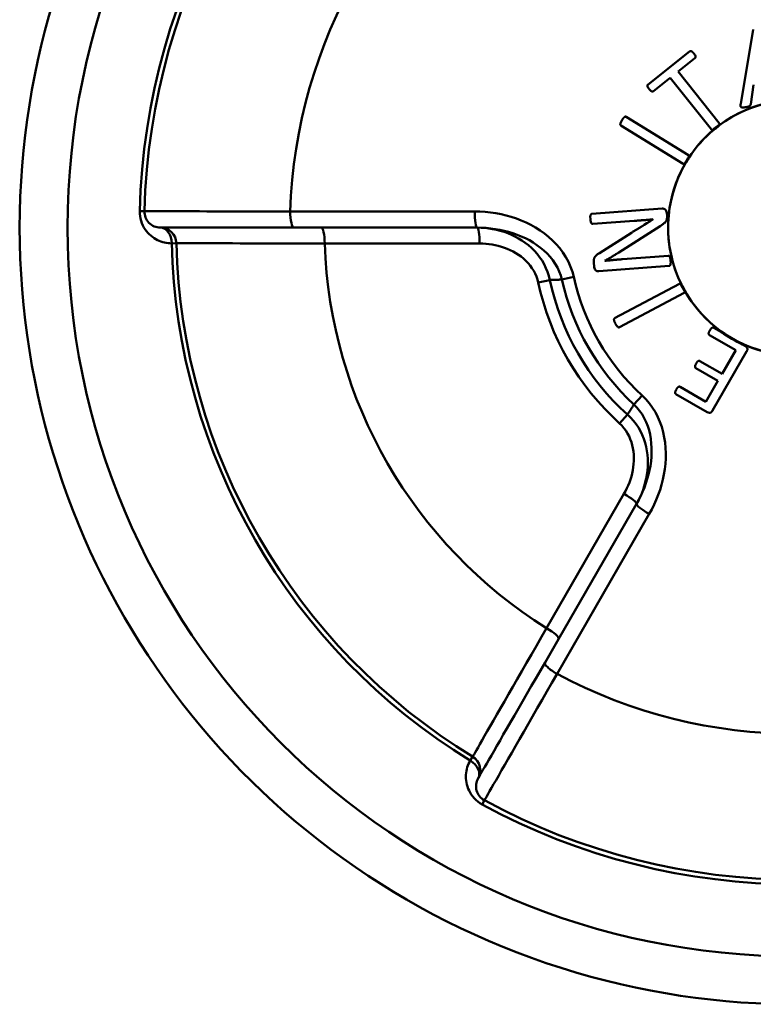
# Model space of a CAD drawing. Extents: x 467 to 1002, y -174 to 466.
# Drawn here: x 931 to 942, y 179 to 194 of the extents above; entities that cross this region are included whole.
import ezdxf

# ---------------------------------------------------------------- set-up
doc = ezdxf.new("R2010")
doc.units = 0
doc.layers.add('AM_0', color=7, linetype='CONTINUOUS', lineweight=50)

# ---------------------------------------------------------------- blocks, each defined once
blk = doc.blocks.new('A$C29AB2DC5')
at = {"layer": 'AM_0'}
for p, q in [((11.286, 17.636), (11.483, 18.799)), ((9.835, 17.942), (10.485, 18.459)), ((10.569, 18.353), (10.306, 18.144)), ((10.182, 18.045), (9.919, 17.836)), ((10.827, 17.235), (10.182, 18.045)), ((10.306, 18.144), (10.951, 17.334)), ((11.488, 17.933), (11.443, 17.634)), ((9.494, 17.436), (10.47, 16.833)), ((10.387, 16.698), (9.411, 17.301)), ((1.88, 15.96), (1.953, 15.958)), ((4.235, 15.954), (7.122, 15.954)), ((8.957, 15.917), (10.056, 15.999)), ((10.13, 15.934), (10.133, 15.883)), ((9.616, 15.807), (8.969, 15.759)), ((10.026, 15.726), (9.376, 15.312)), ((4.718, 15.702), (4.295, 15.702)), ((4.718, 15.702), (7.16, 15.702)), ((9.074, 15.304), (9.575, 15.622)), ((2.38, 15.456), (2.453, 15.458)), ((7.198, 15.454), (4.774, 15.454)), ((9.434, 15.207), (10.154, 15.26)), ((8.993, 15.082), (8.987, 15.159)), ((10.165, 15.102), (9.066, 15.021)), ((9.161, 15.185), (9.162, 15.182)), ((8.118, 14.844), (8.298, 14.882)), ((8.673, 14.93), (8.488, 14.889)), ((9.313, 14.283), (10.326, 14.822)), ((10.401, 14.681), (9.388, 14.143)), ((11.208, 13.784), (10.798, 14.021)), ((10.864, 14.135), (10.984, 14.065)), ((11.314, 13.875), (10.984, 14.065)), ((11.314, 13.875), (11.36, 13.848)), ((11.379, 13.763), (10.846, 12.84)), ((10.994, 13.414), (11.208, 13.784)), ((10.648, 13.614), (10.994, 13.414)), ((10.93, 13.303), (10.583, 13.503)), ((10.742, 12.978), (10.93, 13.303)), ((10.763, 12.814), (10.272, 13.098)), ((10.338, 13.212), (10.742, 12.978)), ((9.743, 13.076), (9.615, 12.936)), ((9.391, 12.639), (9.514, 12.776)), ((8.247, 9.438), (9.459, 11.538)), ((9.655, 11.381), (8.434, 9.265)), ((9.854, 11.222), (8.411, 8.722)), ((8.223, 8.899), (8.434, 9.265)), ((7.09, 7.426), (7.052, 7.363)), ((7.274, 6.743), (7.239, 6.679))]:
    blk.add_line(p, q, dxfattribs=at)
at = {"layer": 'AM_0', "flags": 128}
for points in [[(10.552, 18.425), (10.551, 18.427), (10.549, 18.43), (10.547, 18.432), (10.545, 18.434), (10.543, 18.436), (10.541, 18.439), (10.539, 18.441), (10.537, 18.443), (10.535, 18.445), (10.533, 18.447), (10.531, 18.449), (10.529, 18.451), (10.527, 18.452), (10.526, 18.454), (10.524, 18.455), (10.522, 18.457), (10.52, 18.458), (10.518, 18.459), (10.516, 18.46), (10.513, 18.461), (10.506, 18.464), (10.496, 18.464), (10.49, 18.462), (10.485, 18.459)], [(10.569, 18.353), (10.57, 18.354), (10.571, 18.355), (10.571, 18.355), (10.572, 18.356), (10.573, 18.357), (10.573, 18.357), (10.574, 18.358), (10.574, 18.359), (10.575, 18.36), (10.575, 18.36), (10.576, 18.361), (10.576, 18.362), (10.577, 18.363), (10.577, 18.364), (10.578, 18.366), (10.578, 18.368), (10.578, 18.37), (10.578, 18.373), (10.578, 18.376), (10.578, 18.38), (10.577, 18.384), (10.576, 18.388), (10.571, 18.398), (10.552, 18.425)], [(9.835, 17.942), (9.834, 17.941), (9.833, 17.94), (9.833, 17.94), (9.832, 17.939), (9.831, 17.938), (9.83, 17.937), (9.83, 17.936), (9.829, 17.935), (9.829, 17.934), (9.828, 17.933), (9.828, 17.932), (9.827, 17.93), (9.827, 17.928), (9.826, 17.926), (9.826, 17.924), (9.826, 17.921), (9.827, 17.917), (9.828, 17.913), (9.829, 17.907), (9.832, 17.901), (9.835, 17.894), (9.84, 17.887), (9.846, 17.878), (9.853, 17.868)], [(9.853, 17.868), (9.862, 17.858), (9.869, 17.85), (9.875, 17.845), (9.88, 17.841), (9.885, 17.838), (9.888, 17.836), (9.891, 17.834), (9.893, 17.833), (9.895, 17.832), (9.898, 17.832), (9.9, 17.831), (9.902, 17.831), (9.905, 17.831), (9.907, 17.831), (9.908, 17.831), (9.91, 17.831), (9.911, 17.832), (9.913, 17.832), (9.914, 17.833), (9.915, 17.833), (9.916, 17.834), (9.917, 17.835), (9.918, 17.835), (9.919, 17.836)], [(11.286, 17.636), (11.284, 17.627), (11.284, 17.617), (11.284, 17.609), (11.284, 17.603), (11.285, 17.6), (11.285, 17.597), (11.286, 17.595), (11.287, 17.593), (11.288, 17.591), (11.29, 17.589), (11.291, 17.587), (11.293, 17.585), (11.295, 17.584), (11.3, 17.582), (11.306, 17.581), (11.312, 17.58), (11.319, 17.58), (11.325, 17.581), (11.331, 17.581), (11.337, 17.582), (11.344, 17.583), (11.35, 17.584), (11.356, 17.585), (11.362, 17.586)], [(11.362, 17.586), (11.369, 17.587), (11.375, 17.588), (11.383, 17.59), (11.39, 17.592), (11.397, 17.593), (11.403, 17.595), (11.409, 17.597), (11.414, 17.599), (11.419, 17.601), (11.422, 17.603), (11.425, 17.604), (11.427, 17.606), (11.429, 17.608), (11.431, 17.609), (11.433, 17.611), (11.434, 17.613), (11.436, 17.615), (11.437, 17.617), (11.438, 17.619), (11.439, 17.621), (11.44, 17.624), (11.441, 17.627), (11.442, 17.63), (11.443, 17.634)], [(9.494, 17.436), (9.49, 17.438), (9.486, 17.439), (9.481, 17.439), (9.478, 17.438), (9.475, 17.437), (9.472, 17.436), (9.469, 17.434), (9.467, 17.433), (9.466, 17.432), (9.464, 17.43), (9.463, 17.429), (9.461, 17.427), (9.459, 17.425), (9.457, 17.423), (9.455, 17.421), (9.452, 17.418), (9.45, 17.415), (9.447, 17.412), (9.444, 17.409), (9.441, 17.404), (9.438, 17.4), (9.435, 17.395), (9.432, 17.39), (9.428, 17.384)], [(9.428, 17.384), (9.424, 17.378), (9.419, 17.369), (9.414, 17.359), (9.408, 17.347), (9.404, 17.334), (9.402, 17.325), (9.401, 17.321), (9.401, 17.319), (9.401, 17.317), (9.401, 17.315), (9.402, 17.312), (9.402, 17.311), (9.403, 17.309), (9.404, 17.308), (9.404, 17.307), (9.405, 17.306), (9.406, 17.305), (9.406, 17.304), (9.407, 17.304), (9.408, 17.303), (9.408, 17.302), (9.409, 17.302), (9.41, 17.301), (9.411, 17.301)], [(10.843, 17.227), (10.845, 17.227), (10.847, 17.227), (10.849, 17.228), (10.851, 17.228), (10.853, 17.229), (10.854, 17.229), (10.856, 17.23), (10.857, 17.23), (10.859, 17.231), (10.861, 17.232), (10.863, 17.233), (10.865, 17.234), (10.868, 17.235), (10.87, 17.236), (10.873, 17.238), (10.876, 17.24), (10.879, 17.242), (10.883, 17.244), (10.886, 17.246), (10.89, 17.249), (10.894, 17.252), (10.899, 17.255), (10.903, 17.258), (10.908, 17.262)], [(10.908, 17.262), (10.911, 17.264), (10.913, 17.267), (10.916, 17.269), (10.92, 17.272), (10.923, 17.275), (10.926, 17.278), (10.929, 17.281), (10.933, 17.284), (10.936, 17.287), (10.939, 17.291), (10.942, 17.294), (10.945, 17.298), (10.947, 17.301), (10.949, 17.304), (10.951, 17.306), (10.952, 17.308), (10.953, 17.309), (10.953, 17.311), (10.954, 17.312), (10.954, 17.313), (10.955, 17.314), (10.955, 17.315), (10.955, 17.316), (10.956, 17.317)], [(10.956, 17.317), (10.956, 17.318), (10.956, 17.319), (10.956, 17.32), (10.956, 17.321), (10.956, 17.322), (10.956, 17.323), (10.956, 17.324), (10.956, 17.324), (10.956, 17.325), (10.955, 17.326), (10.955, 17.327), (10.955, 17.327), (10.955, 17.328), (10.955, 17.328), (10.954, 17.329), (10.954, 17.33), (10.954, 17.33), (10.953, 17.331), (10.953, 17.331), (10.953, 17.332), (10.952, 17.332), (10.952, 17.333), (10.952, 17.334), (10.951, 17.334)], [(10.827, 17.235), (10.828, 17.235), (10.828, 17.234), (10.829, 17.233), (10.829, 17.233), (10.83, 17.232), (10.83, 17.232), (10.831, 17.231), (10.831, 17.231), (10.832, 17.231), (10.833, 17.23), (10.833, 17.23), (10.834, 17.229), (10.834, 17.229), (10.835, 17.229), (10.836, 17.229), (10.837, 17.228), (10.837, 17.228), (10.838, 17.228), (10.839, 17.228), (10.839, 17.227), (10.84, 17.227), (10.841, 17.227), (10.842, 17.227), (10.843, 17.227)], [(10.454, 16.75), (10.455, 16.753), (10.457, 16.757), (10.459, 16.76), (10.461, 16.763), (10.463, 16.767), (10.465, 16.771), (10.467, 16.775), (10.469, 16.779), (10.471, 16.783), (10.473, 16.788), (10.475, 16.792), (10.476, 16.796), (10.478, 16.8), (10.479, 16.803), (10.479, 16.806), (10.48, 16.808), (10.48, 16.81), (10.48, 16.811), (10.48, 16.813), (10.48, 16.814), (10.48, 16.815), (10.48, 16.816), (10.48, 16.817), (10.48, 16.818)], [(10.48, 16.818), (10.48, 16.819), (10.479, 16.82), (10.479, 16.821), (10.479, 16.822), (10.479, 16.823), (10.478, 16.824), (10.478, 16.825), (10.477, 16.825), (10.477, 16.826), (10.477, 16.827), (10.476, 16.827), (10.476, 16.828), (10.476, 16.828), (10.475, 16.829), (10.475, 16.829), (10.474, 16.83), (10.474, 16.83), (10.473, 16.831), (10.473, 16.831), (10.472, 16.831), (10.472, 16.832), (10.471, 16.832), (10.471, 16.833), (10.47, 16.833)], [(10.387, 16.698), (10.387, 16.697), (10.388, 16.697), (10.389, 16.697), (10.389, 16.696), (10.39, 16.696), (10.391, 16.696), (10.391, 16.696), (10.392, 16.695), (10.393, 16.695), (10.393, 16.695), (10.394, 16.695), (10.395, 16.695), (10.396, 16.695), (10.396, 16.695), (10.397, 16.694), (10.398, 16.694), (10.399, 16.694), (10.399, 16.695), (10.4, 16.695), (10.401, 16.695), (10.402, 16.695), (10.402, 16.695), (10.403, 16.695), (10.404, 16.695)], [(10.404, 16.695), (10.406, 16.696), (10.408, 16.697), (10.41, 16.698), (10.412, 16.699), (10.413, 16.7), (10.414, 16.701), (10.416, 16.702), (10.417, 16.703), (10.418, 16.705), (10.42, 16.706), (10.421, 16.708), (10.423, 16.709), (10.425, 16.711), (10.427, 16.713), (10.429, 16.716), (10.431, 16.719), (10.434, 16.721), (10.436, 16.725), (10.439, 16.728), (10.441, 16.732), (10.444, 16.736), (10.447, 16.74), (10.45, 16.745), (10.454, 16.75)], [(8.957, 15.917), (8.956, 15.917), (8.955, 15.917), (8.954, 15.917), (8.953, 15.917), (8.952, 15.917), (8.951, 15.916), (8.95, 15.916), (8.949, 15.915), (8.949, 15.915), (8.948, 15.914), (8.947, 15.914), (8.946, 15.913), (8.945, 15.912), (8.944, 15.911), (8.943, 15.91), (8.942, 15.908), (8.94, 15.906), (8.939, 15.904), (8.938, 15.902), (8.936, 15.898), (8.935, 15.894), (8.934, 15.889), (8.932, 15.872), (8.933, 15.838)], [(10.026, 15.726), (10.031, 15.729), (10.036, 15.732), (10.041, 15.735), (10.047, 15.739), (10.052, 15.743), (10.058, 15.747), (10.063, 15.751), (10.069, 15.755), (10.075, 15.76), (10.08, 15.764), (10.086, 15.769), (10.091, 15.774), (10.096, 15.779), (10.101, 15.784), (10.106, 15.789), (10.11, 15.794), (10.114, 15.8), (10.118, 15.806), (10.124, 15.815), (10.129, 15.827), (10.132, 15.841), (10.134, 15.855), (10.134, 15.87), (10.133, 15.883)], [(10.13, 15.934), (10.12, 15.967), (10.111, 15.98), (10.104, 15.986), (10.101, 15.988), (10.098, 15.99), (10.096, 15.992), (10.093, 15.993), (10.09, 15.994), (10.088, 15.995), (10.086, 15.996), (10.084, 15.997), (10.082, 15.997), (10.08, 15.998), (10.077, 15.998), (10.075, 15.998), (10.073, 15.999), (10.071, 15.999), (10.069, 15.999), (10.067, 15.999), (10.064, 15.999), (10.062, 15.999), (10.06, 15.999), (10.058, 15.999), (10.056, 15.999)], [(8.933, 15.838), (8.934, 15.825), (8.936, 15.814), (8.937, 15.806), (8.938, 15.8), (8.939, 15.795), (8.94, 15.791), (8.941, 15.787), (8.942, 15.784), (8.943, 15.781), (8.944, 15.778), (8.945, 15.776), (8.946, 15.774), (8.947, 15.772), (8.948, 15.77), (8.95, 15.769), (8.951, 15.767), (8.952, 15.766), (8.954, 15.764), (8.955, 15.763), (8.957, 15.762), (8.96, 15.76), (8.962, 15.759), (8.965, 15.759), (8.969, 15.759)], [(9.918, 15.832), (9.866, 15.8), (9.815, 15.77), (9.775, 15.745), (9.753, 15.732), (9.744, 15.727), (9.736, 15.722), (9.728, 15.716), (9.719, 15.711), (9.711, 15.706), (9.702, 15.701), (9.693, 15.695), (9.684, 15.69), (9.676, 15.685), (9.667, 15.679), (9.658, 15.674), (9.649, 15.668), (9.64, 15.662), (9.63, 15.657), (9.621, 15.651), (9.612, 15.645), (9.603, 15.64), (9.594, 15.634), (9.585, 15.628), (9.575, 15.622)], [(9.616, 15.807), (9.629, 15.808), (9.643, 15.809), (9.656, 15.81), (9.669, 15.811), (9.683, 15.812), (9.696, 15.813), (9.709, 15.814), (9.723, 15.815), (9.735, 15.816), (9.748, 15.817), (9.761, 15.818), (9.773, 15.819), (9.785, 15.82), (9.797, 15.821), (9.809, 15.822), (9.821, 15.823), (9.833, 15.824), (9.845, 15.825), (9.857, 15.826), (9.87, 15.827), (9.882, 15.828), (9.894, 15.829), (9.906, 15.831), (9.918, 15.832)], [(9.074, 15.304), (9.063, 15.297), (9.054, 15.291), (9.046, 15.285), (9.039, 15.28), (9.032, 15.275), (9.027, 15.27), (9.022, 15.265), (9.017, 15.261), (9.013, 15.257), (9.01, 15.253), (9.007, 15.25), (9.005, 15.247), (9.003, 15.243), (9, 15.24), (8.998, 15.235), (8.996, 15.231), (8.994, 15.226), (8.992, 15.221), (8.99, 15.216), (8.989, 15.209), (8.987, 15.2), (8.986, 15.19), (8.986, 15.176), (8.987, 15.159)], [(9.161, 15.185), (9.178, 15.194), (9.193, 15.202), (9.207, 15.21), (9.22, 15.218), (9.232, 15.224), (9.243, 15.231), (9.253, 15.237), (9.262, 15.242), (9.269, 15.247), (9.276, 15.251), (9.284, 15.255), (9.291, 15.26), (9.298, 15.264), (9.305, 15.268), (9.312, 15.273), (9.319, 15.277), (9.326, 15.281), (9.333, 15.286), (9.34, 15.29), (9.347, 15.295), (9.355, 15.299), (9.362, 15.303), (9.369, 15.308), (9.376, 15.312)], [(10.189, 15.183), (10.188, 15.191), (10.187, 15.199), (10.186, 15.207), (10.185, 15.216), (10.183, 15.224), (10.181, 15.233), (10.178, 15.24), (10.176, 15.245), (10.175, 15.248), (10.174, 15.25), (10.172, 15.252), (10.171, 15.253), (10.17, 15.255), (10.168, 15.256), (10.166, 15.257), (10.165, 15.258), (10.163, 15.259), (10.162, 15.259), (10.16, 15.26), (10.159, 15.26), (10.158, 15.26), (10.156, 15.26), (10.155, 15.261), (10.154, 15.26)], [(9.434, 15.207), (9.423, 15.206), (9.411, 15.205), (9.4, 15.204), (9.388, 15.204), (9.376, 15.203), (9.365, 15.202), (9.354, 15.201), (9.342, 15.2), (9.331, 15.199), (9.319, 15.198), (9.308, 15.197), (9.297, 15.196), (9.285, 15.195), (9.274, 15.194), (9.263, 15.193), (9.252, 15.192), (9.24, 15.19), (9.229, 15.189), (9.218, 15.188), (9.207, 15.187), (9.195, 15.186), (9.184, 15.185), (9.173, 15.184), (9.162, 15.182)], [(10.165, 15.102), (10.167, 15.102), (10.169, 15.103), (10.17, 15.103), (10.172, 15.104), (10.174, 15.104), (10.175, 15.105), (10.177, 15.107), (10.179, 15.109), (10.181, 15.111), (10.183, 15.114), (10.184, 15.117), (10.185, 15.12), (10.186, 15.122), (10.187, 15.124), (10.187, 15.127), (10.188, 15.131), (10.189, 15.135), (10.189, 15.139), (10.189, 15.145), (10.19, 15.151), (10.19, 15.157), (10.19, 15.165), (10.189, 15.173), (10.189, 15.183)], [(8.993, 15.082), (9.001, 15.054), (9.015, 15.034), (9.019, 15.031), (9.021, 15.03), (9.023, 15.028), (9.025, 15.027), (9.027, 15.026), (9.029, 15.025), (9.031, 15.024), (9.033, 15.024), (9.036, 15.023), (9.038, 15.022), (9.04, 15.022), (9.043, 15.021), (9.045, 15.021), (9.047, 15.021), (9.05, 15.02), (9.052, 15.02), (9.054, 15.02), (9.057, 15.02), (9.059, 15.02), (9.062, 15.02), (9.064, 15.02), (9.066, 15.021)], [(10.343, 14.823), (10.342, 14.823), (10.341, 14.824), (10.341, 14.824), (10.34, 14.824), (10.339, 14.824), (10.338, 14.824), (10.337, 14.824), (10.336, 14.824), (10.335, 14.824), (10.335, 14.824), (10.334, 14.824), (10.333, 14.824), (10.333, 14.824), (10.332, 14.824), (10.331, 14.824), (10.331, 14.824), (10.33, 14.823), (10.33, 14.823), (10.329, 14.823), (10.328, 14.823), (10.328, 14.823), (10.327, 14.822), (10.327, 14.822), (10.326, 14.822)], [(10.389, 14.766), (10.387, 14.769), (10.385, 14.772), (10.383, 14.776), (10.381, 14.779), (10.379, 14.783), (10.377, 14.787), (10.374, 14.79), (10.372, 14.794), (10.369, 14.798), (10.366, 14.802), (10.364, 14.805), (10.361, 14.809), (10.358, 14.812), (10.356, 14.814), (10.354, 14.816), (10.352, 14.818), (10.351, 14.819), (10.35, 14.819), (10.349, 14.82), (10.348, 14.821), (10.347, 14.821), (10.345, 14.822), (10.344, 14.822), (10.343, 14.823)], [(10.411, 14.695), (10.412, 14.698), (10.412, 14.7), (10.412, 14.702), (10.412, 14.704), (10.412, 14.706), (10.411, 14.707), (10.411, 14.709), (10.411, 14.71), (10.411, 14.712), (10.41, 14.714), (10.41, 14.717), (10.409, 14.719), (10.408, 14.722), (10.407, 14.724), (10.406, 14.727), (10.405, 14.731), (10.404, 14.734), (10.402, 14.738), (10.401, 14.742), (10.399, 14.746), (10.397, 14.751), (10.394, 14.755), (10.392, 14.76), (10.389, 14.766)], [(10.401, 14.681), (10.401, 14.682), (10.402, 14.682), (10.403, 14.683), (10.403, 14.683), (10.404, 14.684), (10.405, 14.684), (10.405, 14.685), (10.406, 14.685), (10.406, 14.686), (10.407, 14.686), (10.407, 14.687), (10.408, 14.688), (10.408, 14.688), (10.409, 14.689), (10.409, 14.69), (10.409, 14.69), (10.41, 14.691), (10.41, 14.692), (10.41, 14.692), (10.411, 14.693), (10.411, 14.693), (10.411, 14.694), (10.411, 14.695), (10.411, 14.695)], [(9.313, 14.283), (9.309, 14.281), (9.306, 14.277), (9.304, 14.274), (9.303, 14.27), (9.302, 14.267), (9.302, 14.264), (9.302, 14.261), (9.302, 14.259), (9.302, 14.257), (9.303, 14.255), (9.303, 14.253), (9.304, 14.25), (9.304, 14.248), (9.305, 14.245), (9.306, 14.242), (9.307, 14.238), (9.308, 14.235), (9.31, 14.231), (9.312, 14.226), (9.314, 14.222), (9.316, 14.217), (9.318, 14.212), (9.321, 14.206), (9.324, 14.2)], [(9.324, 14.2), (9.328, 14.193), (9.333, 14.185), (9.339, 14.175), (9.347, 14.164), (9.355, 14.154), (9.362, 14.147), (9.365, 14.145), (9.367, 14.144), (9.369, 14.143), (9.371, 14.142), (9.373, 14.141), (9.375, 14.141), (9.376, 14.14), (9.378, 14.14), (9.379, 14.14), (9.38, 14.141), (9.381, 14.141), (9.382, 14.141), (9.383, 14.141), (9.384, 14.141), (9.385, 14.142), (9.386, 14.142), (9.387, 14.142), (9.388, 14.143)], [(10.803, 14.095), (10.799, 14.087), (10.795, 14.08), (10.792, 14.075), (10.79, 14.07), (10.788, 14.066), (10.787, 14.062), (10.786, 14.058), (10.785, 14.055), (10.784, 14.051), (10.784, 14.047), (10.784, 14.044), (10.785, 14.041), (10.785, 14.038), (10.786, 14.036), (10.786, 14.035), (10.787, 14.033), (10.788, 14.031), (10.789, 14.029), (10.79, 14.028), (10.791, 14.026), (10.793, 14.025), (10.794, 14.023), (10.796, 14.022), (10.798, 14.021)], [(10.864, 14.135), (10.862, 14.136), (10.861, 14.137), (10.859, 14.137), (10.857, 14.138), (10.856, 14.138), (10.854, 14.138), (10.852, 14.139), (10.85, 14.139), (10.848, 14.139), (10.847, 14.138), (10.845, 14.138), (10.843, 14.137), (10.841, 14.137), (10.84, 14.136), (10.838, 14.135), (10.836, 14.135), (10.834, 14.133), (10.832, 14.132), (10.83, 14.13), (10.828, 14.129), (10.824, 14.126), (10.819, 14.12), (10.812, 14.11), (10.803, 14.095)], [(11.379, 13.763), (11.381, 13.766), (11.383, 13.77), (11.384, 13.773), (11.386, 13.777), (11.387, 13.78), (11.388, 13.784), (11.389, 13.787), (11.39, 13.791), (11.391, 13.795), (11.391, 13.798), (11.391, 13.802), (11.39, 13.806), (11.39, 13.809), (11.389, 13.813), (11.387, 13.817), (11.385, 13.821), (11.383, 13.825), (11.381, 13.829), (11.378, 13.833), (11.375, 13.836), (11.372, 13.84), (11.368, 13.843), (11.364, 13.846), (11.36, 13.848)], [(10.589, 13.577), (10.587, 13.572), (10.585, 13.568), (10.582, 13.564), (10.58, 13.56), (10.578, 13.556), (10.577, 13.552), (10.575, 13.549), (10.574, 13.545), (10.573, 13.542), (10.572, 13.539), (10.571, 13.535), (10.571, 13.532), (10.571, 13.529), (10.571, 13.525), (10.571, 13.52), (10.573, 13.516), (10.574, 13.512), (10.576, 13.51), (10.577, 13.509), (10.578, 13.507), (10.579, 13.506), (10.581, 13.505), (10.582, 13.504), (10.583, 13.503)], [(10.648, 13.614), (10.647, 13.615), (10.645, 13.616), (10.644, 13.616), (10.643, 13.617), (10.642, 13.617), (10.641, 13.618), (10.639, 13.618), (10.638, 13.618), (10.637, 13.618), (10.635, 13.618), (10.634, 13.618), (10.632, 13.618), (10.631, 13.618), (10.629, 13.618), (10.627, 13.617), (10.624, 13.616), (10.622, 13.615), (10.62, 13.614), (10.617, 13.612), (10.614, 13.61), (10.612, 13.608), (10.607, 13.603), (10.6, 13.593), (10.589, 13.577)], [(10.279, 13.172), (10.269, 13.154), (10.265, 13.144), (10.263, 13.138), (10.262, 13.133), (10.261, 13.129), (10.26, 13.126), (10.26, 13.123), (10.26, 13.12), (10.26, 13.118), (10.26, 13.116), (10.261, 13.113), (10.261, 13.111), (10.262, 13.109), (10.263, 13.107), (10.263, 13.106), (10.264, 13.104), (10.265, 13.103), (10.266, 13.102), (10.267, 13.101), (10.268, 13.101), (10.269, 13.1), (10.27, 13.099), (10.271, 13.098), (10.272, 13.098)], [(10.338, 13.212), (10.334, 13.213), (10.331, 13.215), (10.327, 13.215), (10.323, 13.215), (10.318, 13.214), (10.315, 13.212), (10.311, 13.21), (10.308, 13.208), (10.306, 13.207), (10.304, 13.205), (10.303, 13.204), (10.302, 13.203), (10.3, 13.201), (10.298, 13.199), (10.297, 13.198), (10.295, 13.195), (10.293, 13.193), (10.291, 13.191), (10.289, 13.188), (10.287, 13.185), (10.285, 13.182), (10.283, 13.179), (10.281, 13.175), (10.279, 13.172)], [(10.763, 12.814), (10.778, 12.808), (10.795, 12.806), (10.808, 12.807), (10.813, 12.808), (10.815, 12.809), (10.817, 12.81), (10.819, 12.811), (10.821, 12.812), (10.823, 12.814), (10.825, 12.815), (10.827, 12.816), (10.828, 12.818), (10.83, 12.819), (10.832, 12.821), (10.833, 12.823), (10.835, 12.825), (10.836, 12.826), (10.838, 12.828), (10.839, 12.83), (10.841, 12.832), (10.842, 12.834), (10.843, 12.836), (10.845, 12.838), (10.846, 12.84)]]:
    blk.add_lwpolyline(points, dxfattribs=at)
at = {"layer": 'AM_0'}
for points in [[(1.88, 15.96), (1.881, 15.92), (1.884, 15.881), (1.891, 15.843), (1.901, 15.806), (1.914, 15.77), (1.928, 15.736), (1.945, 15.705), (1.964, 15.675), (1.984, 15.647), (2.006, 15.621), (2.029, 15.597), (2.053, 15.576), (2.078, 15.556), (2.103, 15.538), (2.13, 15.522), (2.156, 15.508), (2.183, 15.496), (2.211, 15.485), (2.239, 15.476), (2.267, 15.469), (2.295, 15.463), (2.323, 15.459), (2.352, 15.457), (2.38, 15.456)], [(4.235, 15.954), (4.076, 15.954), (3.919, 15.954), (3.765, 15.955), (3.615, 15.955), (3.468, 15.955), (3.327, 15.956), (3.189, 15.956), (3.058, 15.956), (2.932, 15.956), (2.813, 15.957), (2.7, 15.957), (2.593, 15.957), (2.494, 15.957), (2.403, 15.957), (2.319, 15.957), (2.243, 15.958), (2.176, 15.958), (2.118, 15.958), (2.068, 15.958), (2.027, 15.958), (1.995, 15.958), (1.972, 15.958), (1.958, 15.958), (1.953, 15.958)], [(8.673, 14.93), (8.651, 15.011), (8.623, 15.09), (8.589, 15.167), (8.549, 15.241), (8.504, 15.312), (8.454, 15.379), (8.399, 15.442), (8.341, 15.502), (8.279, 15.558), (8.214, 15.611), (8.146, 15.659), (8.076, 15.703), (8.003, 15.744), (7.928, 15.781), (7.851, 15.815), (7.774, 15.844), (7.695, 15.87), (7.615, 15.893), (7.534, 15.911), (7.452, 15.927), (7.37, 15.938), (7.288, 15.947), (7.205, 15.952), (7.122, 15.954)], [(2.203, 15.702), (2.207, 15.702), (2.22, 15.702), (2.241, 15.702), (2.271, 15.702), (2.308, 15.702), (2.354, 15.702), (2.408, 15.702), (2.469, 15.702), (2.538, 15.702), (2.615, 15.702), (2.699, 15.702), (2.79, 15.702), (2.887, 15.702), (2.991, 15.702), (3.101, 15.702), (3.216, 15.702), (3.336, 15.702), (3.462, 15.702), (3.592, 15.702), (3.726, 15.702), (3.864, 15.702), (4.005, 15.702), (4.149, 15.702), (4.295, 15.702)], [(7.16, 15.702), (7.231, 15.7), (7.302, 15.696), (7.373, 15.69), (7.444, 15.68), (7.514, 15.668), (7.583, 15.653), (7.651, 15.636), (7.719, 15.615), (7.786, 15.591), (7.851, 15.565), (7.915, 15.536), (7.978, 15.503), (8.038, 15.468), (8.096, 15.429), (8.152, 15.388), (8.205, 15.343), (8.255, 15.296), (8.301, 15.245), (8.344, 15.192), (8.382, 15.136), (8.416, 15.077), (8.446, 15.016), (8.469, 14.953), (8.488, 14.889)], [(8.298, 14.882), (8.283, 14.946), (8.263, 15.009), (8.238, 15.07), (8.209, 15.129), (8.176, 15.186), (8.139, 15.24), (8.099, 15.291), (8.057, 15.339), (8.011, 15.384), (7.963, 15.426), (7.914, 15.465), (7.862, 15.5), (7.808, 15.533), (7.753, 15.563), (7.697, 15.59), (7.64, 15.614), (7.582, 15.634), (7.523, 15.652), (7.463, 15.668), (7.403, 15.68), (7.343, 15.69), (7.282, 15.696), (7.221, 15.7), (7.16, 15.702)], [(2.453, 15.458), (2.458, 15.458), (2.472, 15.458), (2.495, 15.458), (2.528, 15.458), (2.57, 15.458), (2.621, 15.458), (2.681, 15.458), (2.749, 15.458), (2.826, 15.457), (2.911, 15.457), (3.005, 15.457), (3.106, 15.457), (3.214, 15.457), (3.329, 15.457), (3.45, 15.456), (3.578, 15.456), (3.712, 15.456), (3.851, 15.456), (3.995, 15.455), (4.144, 15.455), (4.296, 15.455), (4.453, 15.454), (4.612, 15.454), (4.774, 15.454)], [(7.198, 15.454), (7.248, 15.453), (7.297, 15.45), (7.346, 15.445), (7.395, 15.437), (7.444, 15.428), (7.492, 15.417), (7.54, 15.403), (7.587, 15.388), (7.633, 15.37), (7.678, 15.35), (7.723, 15.328), (7.766, 15.304), (7.808, 15.277), (7.848, 15.248), (7.887, 15.217), (7.923, 15.184), (7.958, 15.148), (7.99, 15.11), (8.019, 15.069), (8.046, 15.027), (8.069, 14.984), (8.089, 14.938), (8.105, 14.891), (8.118, 14.844)], [(8.298, 14.882), (8.306, 14.882), (8.314, 14.883), (8.322, 14.883), (8.33, 14.883), (8.338, 14.883), (8.346, 14.884), (8.354, 14.884), (8.361, 14.884), (8.369, 14.885), (8.377, 14.885), (8.385, 14.885), (8.393, 14.886), (8.401, 14.886), (8.409, 14.886), (8.417, 14.886), (8.425, 14.887), (8.432, 14.887), (8.44, 14.887), (8.448, 14.888), (8.456, 14.888), (8.464, 14.888), (8.472, 14.889), (8.48, 14.889), (8.488, 14.889)], [(9.854, 11.222), (9.894, 11.294), (9.931, 11.368), (9.965, 11.444), (9.996, 11.521), (10.023, 11.599), (10.048, 11.678), (10.068, 11.759), (10.085, 11.84), (10.099, 11.922), (10.108, 12.005), (10.113, 12.089), (10.114, 12.172), (10.111, 12.255), (10.103, 12.338), (10.09, 12.421), (10.073, 12.503), (10.05, 12.583), (10.022, 12.662), (9.989, 12.739), (9.951, 12.814), (9.907, 12.885), (9.857, 12.953), (9.803, 13.017), (9.743, 13.076)], [(9.615, 12.936), (9.611, 12.93), (9.607, 12.923), (9.603, 12.916), (9.598, 12.91), (9.594, 12.903), (9.59, 12.896), (9.586, 12.89), (9.582, 12.883), (9.577, 12.876), (9.573, 12.869), (9.569, 12.863), (9.565, 12.856), (9.56, 12.849), (9.556, 12.843), (9.552, 12.836), (9.548, 12.829), (9.544, 12.823), (9.539, 12.816), (9.535, 12.809), (9.531, 12.803), (9.527, 12.796), (9.523, 12.789), (9.518, 12.783), (9.514, 12.776)], [(9.615, 12.936), (9.662, 12.888), (9.704, 12.836), (9.743, 12.781), (9.776, 12.722), (9.806, 12.66), (9.83, 12.597), (9.851, 12.531), (9.867, 12.464), (9.879, 12.396), (9.887, 12.327), (9.891, 12.257), (9.892, 12.187), (9.889, 12.117), (9.882, 12.047), (9.872, 11.977), (9.859, 11.908), (9.843, 11.839), (9.824, 11.77), (9.803, 11.703), (9.778, 11.636), (9.751, 11.57), (9.721, 11.506), (9.689, 11.443), (9.655, 11.381)], [(9.391, 12.639), (9.426, 12.604), (9.459, 12.566), (9.488, 12.526), (9.515, 12.483), (9.538, 12.439), (9.558, 12.394), (9.575, 12.347), (9.588, 12.299), (9.599, 12.25), (9.606, 12.201), (9.611, 12.152), (9.613, 12.102), (9.613, 12.053), (9.61, 12.003), (9.604, 11.954), (9.596, 11.905), (9.586, 11.857), (9.574, 11.809), (9.56, 11.762), (9.543, 11.715), (9.525, 11.669), (9.505, 11.625), (9.483, 11.581), (9.459, 11.538)], [(9.655, 11.381), (9.684, 11.434), (9.711, 11.488), (9.736, 11.544), (9.757, 11.601), (9.777, 11.659), (9.793, 11.718), (9.807, 11.778), (9.818, 11.838), (9.826, 11.9), (9.831, 11.962), (9.833, 12.024), (9.832, 12.087), (9.827, 12.15), (9.818, 12.212), (9.806, 12.275), (9.79, 12.337), (9.769, 12.398), (9.745, 12.458), (9.717, 12.517), (9.685, 12.573), (9.648, 12.628), (9.607, 12.681), (9.563, 12.73), (9.514, 12.776)], [(8.247, 9.438), (8.167, 9.298), (8.088, 9.16), (8.01, 9.025), (7.934, 8.892), (7.86, 8.763), (7.788, 8.638), (7.718, 8.517), (7.652, 8.401), (7.588, 8.29), (7.527, 8.185), (7.47, 8.085), (7.416, 7.991), (7.365, 7.904), (7.319, 7.823), (7.276, 7.749), (7.238, 7.682), (7.204, 7.623), (7.174, 7.571), (7.149, 7.527), (7.128, 7.491), (7.112, 7.462), (7.1, 7.442), (7.093, 7.43), (7.09, 7.426)], [(8.223, 8.899), (8.15, 8.773), (8.078, 8.648), (8.007, 8.526), (7.938, 8.407), (7.871, 8.29), (7.806, 8.178), (7.743, 8.069), (7.683, 7.964), (7.625, 7.865), (7.57, 7.77), (7.519, 7.68), (7.47, 7.596), (7.425, 7.517), (7.383, 7.444), (7.344, 7.378), (7.31, 7.318), (7.279, 7.265), (7.252, 7.218), (7.229, 7.179), (7.21, 7.146), (7.196, 7.12), (7.185, 7.102), (7.179, 7.091), (7.177, 7.087)], [(7.274, 6.743), (7.276, 6.747), (7.283, 6.759), (7.294, 6.779), (7.31, 6.807), (7.331, 6.842), (7.356, 6.886), (7.385, 6.936), (7.418, 6.994), (7.456, 7.06), (7.498, 7.132), (7.543, 7.212), (7.593, 7.298), (7.646, 7.39), (7.702, 7.488), (7.762, 7.592), (7.824, 7.7), (7.89, 7.815), (7.958, 7.933), (8.029, 8.056), (8.102, 8.183), (8.177, 8.314), (8.253, 8.447), (8.332, 8.583), (8.411, 8.722)], [(7.052, 7.363), (7.039, 7.338), (7.027, 7.313), (7.016, 7.286), (7.007, 7.259), (6.999, 7.231), (6.993, 7.203), (6.988, 7.174), (6.985, 7.144), (6.984, 7.114), (6.985, 7.083), (6.988, 7.052), (6.992, 7.02), (6.999, 6.989), (7.008, 6.957), (7.02, 6.925), (7.034, 6.894), (7.05, 6.863), (7.069, 6.832), (7.091, 6.802), (7.116, 6.774), (7.143, 6.747), (7.173, 6.722), (7.205, 6.699), (7.239, 6.679)]]:
    blk.add_lwpolyline(points, dxfattribs=at)
for radius in [11.4, 2]:
    blk.add_circle((12.15, 15.702), radius, dxfattribs=at)
for centre, radius, start, end in [((12.15, 15.702), 12.15, 37.5211, 180), ((12.15, 15.702), 10.273, 121.4397, 178.5603), ((12.15, 15.702), 10.2, 121.4397, 178.5603), ((12.15, 15.702), 7.919, 121.823, 178.177), ((12.15, 15.702), 2, 73.7195, 127.0294), ((12.15, 15.702), 2.009, 126.4756, 130.6003), ((12.15, 15.702), 2, 130.0414, 146.7857), ((12.15, 15.702), 2.009, 146.231, 150.3556), ((12.15, 15.702), 2, 149.7977, 206.4942), ((2.203, 15.952), 0.25, 178.5603, 270), ((12.15, 15.702), 12.15, 180, 322.4789), ((2.203, 15.452), 0.25, 1.4397, 90), ((12.15, 15.702), 9.773, 181.3895, 238.5603), ((12.15, 15.702), 9.7, 181.4397, 238.5603), ((12.15, 15.702), 7.38, 181.9265, 238.0735), ((12.15, 15.702), 4.123, 192.0147, 227.9853), ((12.15, 15.702), 3.938, 192.0147, 227.9853), ((12.15, 15.702), 3.751, 192.5078, 227.4922), ((12.15, 15.702), 3.562, 192.5078, 227.4922), ((12.15, 15.702), 2.009, 205.9396, 210.0642), ((12.15, 15.702), 2, 239.9757, 336.7392), ((12.15, 15.702), 2, 209.5063, 239.9757), ((12.15, 15.702), 2.009, 234.5317, 245.4197), ((12.15, 15.702), 7.919, 241.823, 298.177), ((6.96, 7.212), 0.25, 330, 58.5603), ((7.393, 6.962), 0.25, 150, 241.4397), ((12.15, 15.702), 10.273, 241.4397, 298.5603), ((12.15, 15.702), 10.2, 241.4397, 298.5603)]:
    blk.add_arc(centre, radius, start, end, dxfattribs=at)
for centre, major_axis, ratio, start_param, end_param in [((4.295, 15.952), (0, -0.25), 0.239402, 4.704769, 6.283185), ((7.16, 15.952), (0, -0.25), 0.152078, 4.704767, 6.28318), ((2.203, 15.452), (0, 0.25), 0.706995, 4.730156, 6.283185), ((4.718, 15.452), (0, 0.25), 0.226532, 4.720009, 6.283185), ((7.16, 15.452), (0, 0.25), 0.152078, 4.720009, 6.283185), ((9.439, 11.506), (0.217, -0.125), 0.152078, 0, 1.563177), ((9.872, 11.256), (-0.217, 0.125), 0.152078, 0, 1.578416), ((8.217, 9.39), (0.217, -0.125), 0.226532, 0, 1.563177), ((8.439, 8.774), (-0.217, 0.125), 0.239402, 0, 1.578416), ((6.96, 7.212), (0.217, -0.125), 0.706995, 0, 1.553029)]:
    blk.add_ellipse(centre, major_axis=major_axis, ratio=ratio, start_param=start_param, end_param=end_param, dxfattribs=at)

msp = doc.modelspace()

# ---------------------------------------------------------------- block references
at = {"layer": 'AM_0'}
msp.add_blockref('A$C29AB2DC5', (930.76, 175.494), dxfattribs=at)

doc.saveas('drawing.dxf')
